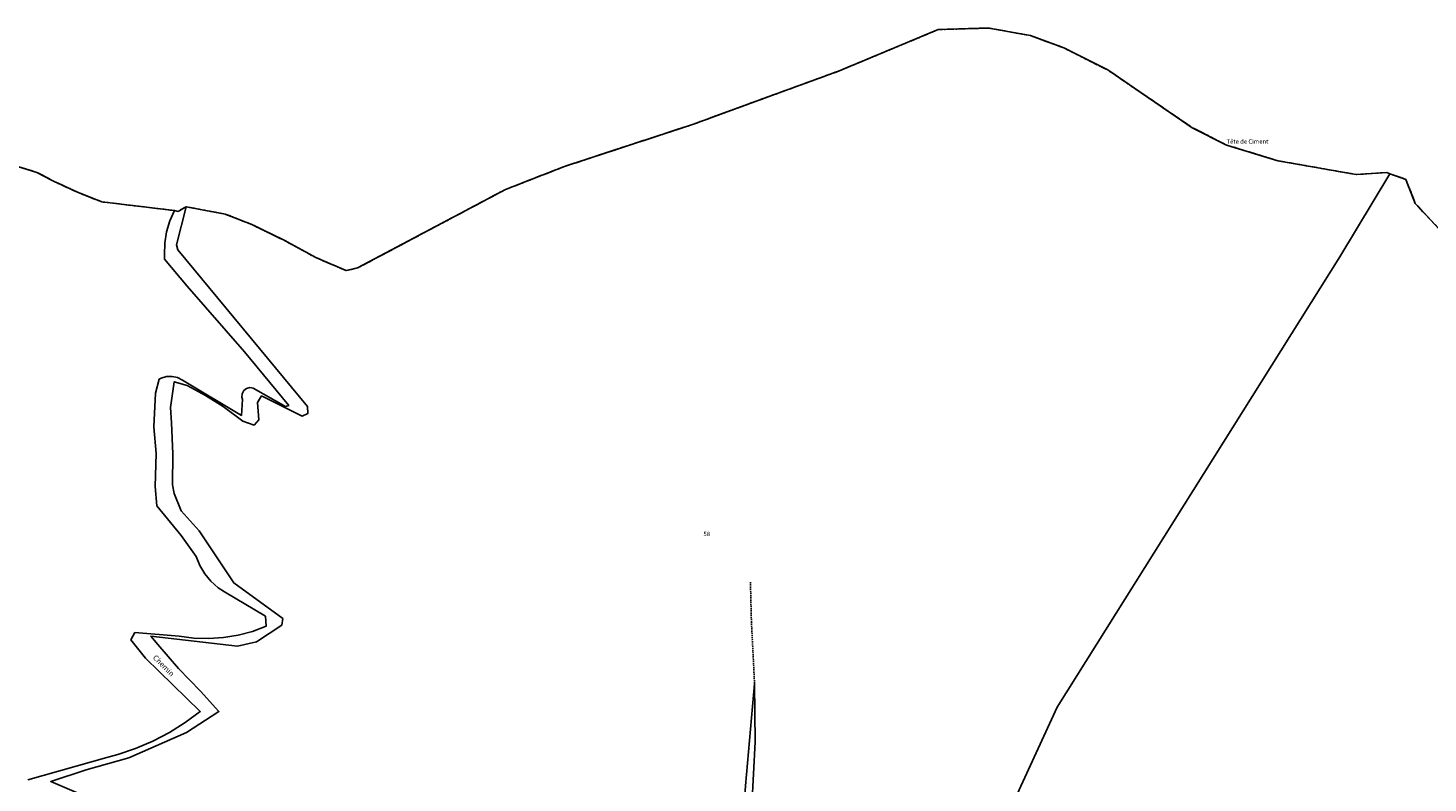
# Model space of a CAD drawing. Units: metres. Extents: x 1043474 to 1054746, y 6331335 to 6346304.
# Drawn here: x 1047081 to 1047728, y 6340097 to 6340446 of the extents above; entities that cross this region are included whole.
import ezdxf
from ezdxf.enums import TextEntityAlignment as Align

# ---------------------------------------------------------------- set-up
doc = ezdxf.new("R2010")
doc.units = ezdxf.units.M
for name, pattern in [('TOPO1', [1, 0.6, -0.4]), ('TOPO2', [2.4, 2, -0.4]), ('TOPO5', [5.4, 3, -1, 0.4, -1])]:
    doc.linetypes.add(name, pattern=pattern)
for name, color, linetype in [('ig_cad_cote_alti', 37, 'CONTINUOUS'), ('ig_cad_detail_lineaire', 252, 'TOPO1'), ('ig_cad_hydro', 140, 'CONTINUOUS'), ('ig_cad_limcom', 1, 'TOPO5'), ('ig_cad_nom_voie', 8, 'CONTINUOUS'), ('ig_cad_parcel', 3, 'CONTINUOUS'), ('ig_cad_parcel_num', 3, 'CONTINUOUS'), ('ig_cad_section', 20, 'TOPO2')]:
    doc.layers.add(name, color=color, linetype=linetype)
doc.styles.add('Times New Roman', font='times.ttf')

msp = doc.modelspace()

# ---------------------------------------------------------------- linework, layer by layer
at = {"layer": 'ig_cad_detail_lineaire'}
msp.add_lwpolyline([(1047415.14, 6340189.82), (1047415.6, 6340171.52), (1047417.05, 6340142.89)], dxfattribs=at)
at = {"layer": 'ig_cad_hydro'}
msp.add_lwpolyline([(1047405.2, 6339988.24), (1047404.62, 6339986.92), (1047408.26, 6339985.11), (1047408.94, 6339987.85), (1047412.73, 6340037.16), (1047415.84, 6340086.51), (1047417.38, 6340115.97), (1047417.05, 6340142.89), (1047412.87, 6340095.66), (1047407.33, 6340010.65)], close=True, dxfattribs=at)
at = {"layer": 'ig_cad_limcom'}
msp.add_lwpolyline([(1047759.18, 6340325.4), (1047722.46, 6340364.72), (1047718.04, 6340375.85), (1047710.74, 6340378.47), (1047709.27, 6340378.99), (1047695.11, 6340378.1), (1047658.85, 6340384.44), (1047635.2, 6340391.7), (1047619.38, 6340399.72), (1047580.3, 6340426.37), (1047560.02, 6340436.57), (1047544.66, 6340442.22), (1047525.31, 6340445.75), (1047501.95, 6340445.03), (1047456.6, 6340426.11), (1047388.89, 6340401.38), (1047328.8, 6340381.65), (1047301.96, 6340371.18), (1047233.54, 6340334.91), (1047228.33, 6340333.72), (1047214.61, 6340339.58), (1047199.35, 6340347.84), (1047184.68, 6340355), (1047172.29, 6340359.83), (1047154.35, 6340363.17), (1047150.62, 6340361.07), (1047148.93, 6340361.45), (1047115.3, 6340365.45), (1047104.14, 6340369.87), (1047093.26, 6340374.91), (1047085.39, 6340379.04), (1047073.51, 6340382.73)], dxfattribs=at)
msp.add_lwpolyline([(1047759.18, 6340325.4), (1047722.46, 6340364.72), (1047718.04, 6340375.85), (1047710.74, 6340378.47), (1047709.27, 6340378.99), (1047695.11, 6340378.1), (1047658.85, 6340384.44), (1047635.2, 6340391.7), (1047619.38, 6340399.72), (1047580.3, 6340426.37), (1047560.02, 6340436.57), (1047544.66, 6340442.22), (1047525.31, 6340445.75), (1047501.95, 6340445.03), (1047456.6, 6340426.11), (1047388.89, 6340401.38), (1047328.8, 6340381.65), (1047301.96, 6340371.18), (1047233.54, 6340334.91), (1047228.33, 6340333.72), (1047214.61, 6340339.58), (1047199.35, 6340347.84), (1047184.68, 6340355), (1047172.29, 6340359.83), (1047154.35, 6340363.17), (1047150.62, 6340361.07), (1047148.93, 6340361.45), (1047115.3, 6340365.45), (1047104.14, 6340369.87), (1047093.26, 6340374.91), (1047085.39, 6340379.04), (1047073.51, 6340382.73)], dxfattribs=at)
msp.add_lwpolyline([(1047759.18, 6340325.4), (1047722.46, 6340364.72), (1047718.04, 6340375.85), (1047710.74, 6340378.47), (1047709.27, 6340378.99), (1047695.11, 6340378.1), (1047658.85, 6340384.44), (1047635.2, 6340391.7), (1047619.38, 6340399.72), (1047580.3, 6340426.37), (1047560.02, 6340436.57), (1047544.66, 6340442.22), (1047525.31, 6340445.75), (1047501.95, 6340445.03), (1047456.6, 6340426.11), (1047388.89, 6340401.38), (1047328.8, 6340381.65), (1047301.96, 6340371.18), (1047233.54, 6340334.91), (1047228.33, 6340333.72), (1047214.61, 6340339.58), (1047199.35, 6340347.84), (1047184.68, 6340355), (1047172.29, 6340359.83), (1047154.35, 6340363.17), (1047150.62, 6340361.07), (1047148.93, 6340361.45), (1047115.3, 6340365.45), (1047104.14, 6340369.87), (1047093.26, 6340374.91), (1047085.39, 6340379.04), (1047073.51, 6340382.73)], dxfattribs=at)
msp.add_lwpolyline([(1047759.18, 6340325.4), (1047722.46, 6340364.72), (1047718.04, 6340375.85), (1047710.74, 6340378.47), (1047709.27, 6340378.99), (1047695.11, 6340378.1), (1047658.85, 6340384.44), (1047635.2, 6340391.7), (1047619.38, 6340399.72), (1047580.3, 6340426.37), (1047560.02, 6340436.57), (1047544.66, 6340442.22), (1047525.31, 6340445.75), (1047501.95, 6340445.03), (1047456.6, 6340426.11), (1047388.89, 6340401.38), (1047328.8, 6340381.65), (1047301.96, 6340371.18), (1047233.54, 6340334.91), (1047228.33, 6340333.72), (1047214.61, 6340339.58), (1047199.35, 6340347.84), (1047184.68, 6340355), (1047172.29, 6340359.83), (1047154.35, 6340363.17), (1047150.62, 6340361.07), (1047148.93, 6340361.45), (1047115.3, 6340365.45), (1047104.14, 6340369.87), (1047093.26, 6340374.91), (1047085.39, 6340379.04), (1047073.51, 6340382.73)], dxfattribs=at)
msp.add_lwpolyline([(1047759.18, 6340325.4), (1047722.46, 6340364.72), (1047718.04, 6340375.85), (1047710.74, 6340378.47), (1047709.27, 6340378.99), (1047695.11, 6340378.1), (1047658.85, 6340384.44), (1047635.2, 6340391.7), (1047619.38, 6340399.72), (1047580.3, 6340426.37), (1047560.02, 6340436.57), (1047544.66, 6340442.22), (1047525.31, 6340445.75), (1047501.95, 6340445.03), (1047456.6, 6340426.11), (1047388.89, 6340401.38), (1047328.8, 6340381.65), (1047301.96, 6340371.18), (1047233.54, 6340334.91), (1047228.33, 6340333.72), (1047214.61, 6340339.58), (1047199.35, 6340347.84), (1047184.68, 6340355), (1047172.29, 6340359.83), (1047154.35, 6340363.17), (1047150.62, 6340361.07), (1047148.93, 6340361.45), (1047115.3, 6340365.45), (1047104.14, 6340369.87), (1047093.26, 6340374.91), (1047085.39, 6340379.04), (1047073.51, 6340382.73)], dxfattribs=at)
msp.add_lwpolyline([(1047759.18, 6340325.4), (1047722.46, 6340364.72), (1047718.04, 6340375.85), (1047710.74, 6340378.47), (1047709.27, 6340378.99), (1047695.11, 6340378.1), (1047658.85, 6340384.44), (1047635.2, 6340391.7), (1047619.38, 6340399.72), (1047580.3, 6340426.37), (1047560.02, 6340436.57), (1047544.66, 6340442.22), (1047525.31, 6340445.75), (1047501.95, 6340445.03), (1047456.6, 6340426.11), (1047388.89, 6340401.38), (1047328.8, 6340381.65), (1047301.96, 6340371.18), (1047233.54, 6340334.91), (1047228.33, 6340333.72), (1047214.61, 6340339.58), (1047199.35, 6340347.84), (1047184.68, 6340355), (1047172.29, 6340359.83), (1047154.35, 6340363.17), (1047150.62, 6340361.07), (1047148.93, 6340361.45), (1047115.3, 6340365.45), (1047104.14, 6340369.87), (1047093.26, 6340374.91), (1047085.39, 6340379.04), (1047073.51, 6340382.73)], dxfattribs=at)
msp.add_lwpolyline([(1047759.18, 6340325.4), (1047722.46, 6340364.72), (1047718.04, 6340375.85), (1047710.74, 6340378.47), (1047709.27, 6340378.99), (1047695.11, 6340378.1), (1047658.85, 6340384.44), (1047635.2, 6340391.7), (1047619.38, 6340399.72), (1047580.3, 6340426.37), (1047560.02, 6340436.57), (1047544.66, 6340442.22), (1047525.31, 6340445.75), (1047501.95, 6340445.03), (1047456.6, 6340426.11), (1047388.89, 6340401.38), (1047328.8, 6340381.65), (1047301.96, 6340371.18), (1047233.54, 6340334.91), (1047228.33, 6340333.72), (1047214.61, 6340339.58), (1047199.35, 6340347.84), (1047184.68, 6340355), (1047172.29, 6340359.83), (1047154.35, 6340363.17), (1047150.62, 6340361.07), (1047148.93, 6340361.45), (1047115.3, 6340365.45), (1047104.14, 6340369.87), (1047093.26, 6340374.91), (1047085.39, 6340379.04), (1047073.51, 6340382.73)], dxfattribs=at)
msp.add_lwpolyline([(1047759.18, 6340325.4), (1047722.46, 6340364.72), (1047718.04, 6340375.85), (1047710.74, 6340378.47), (1047709.27, 6340378.99), (1047695.11, 6340378.1), (1047658.85, 6340384.44), (1047635.2, 6340391.7), (1047619.38, 6340399.72), (1047580.3, 6340426.37), (1047560.02, 6340436.57), (1047544.66, 6340442.22), (1047525.31, 6340445.75), (1047501.95, 6340445.03), (1047456.6, 6340426.11), (1047388.89, 6340401.38), (1047328.8, 6340381.65), (1047301.96, 6340371.18), (1047233.54, 6340334.91), (1047228.33, 6340333.72), (1047214.61, 6340339.58), (1047199.35, 6340347.84), (1047184.68, 6340355), (1047172.29, 6340359.83), (1047154.35, 6340363.17), (1047150.62, 6340361.07), (1047148.93, 6340361.45), (1047115.3, 6340365.45), (1047104.14, 6340369.87), (1047093.26, 6340374.91), (1047085.39, 6340379.04), (1047073.51, 6340382.73)], dxfattribs=at)
msp.add_lwpolyline([(1047759.18, 6340325.4), (1047722.46, 6340364.72), (1047718.04, 6340375.85), (1047710.74, 6340378.47), (1047709.27, 6340378.99), (1047695.11, 6340378.1), (1047658.85, 6340384.44), (1047635.2, 6340391.7), (1047619.38, 6340399.72), (1047580.3, 6340426.37), (1047560.02, 6340436.57), (1047544.66, 6340442.22), (1047525.31, 6340445.75), (1047501.95, 6340445.03), (1047456.6, 6340426.11), (1047388.89, 6340401.38), (1047328.8, 6340381.65), (1047301.96, 6340371.18), (1047233.54, 6340334.91), (1047228.33, 6340333.72), (1047214.61, 6340339.58), (1047199.35, 6340347.84), (1047184.68, 6340355), (1047172.29, 6340359.83), (1047154.35, 6340363.17), (1047150.62, 6340361.07), (1047148.93, 6340361.45), (1047115.3, 6340365.45), (1047104.14, 6340369.87), (1047093.26, 6340374.91), (1047085.39, 6340379.04), (1047073.51, 6340382.73)], dxfattribs=at)
msp.add_lwpolyline([(1047759.18, 6340325.4), (1047722.46, 6340364.72), (1047718.04, 6340375.85), (1047710.74, 6340378.47), (1047709.27, 6340378.99), (1047695.11, 6340378.1), (1047658.85, 6340384.44), (1047635.2, 6340391.7), (1047619.38, 6340399.72), (1047580.3, 6340426.37), (1047560.02, 6340436.57), (1047544.66, 6340442.22), (1047525.31, 6340445.75), (1047501.95, 6340445.03), (1047456.6, 6340426.11), (1047388.89, 6340401.38), (1047328.8, 6340381.65), (1047301.96, 6340371.18), (1047233.54, 6340334.91), (1047228.33, 6340333.72), (1047214.61, 6340339.58), (1047199.35, 6340347.84), (1047184.68, 6340355), (1047172.29, 6340359.83), (1047154.35, 6340363.17), (1047150.62, 6340361.07), (1047148.93, 6340361.45), (1047115.3, 6340365.45), (1047104.14, 6340369.87), (1047093.26, 6340374.91), (1047085.39, 6340379.04), (1047073.51, 6340382.73)], dxfattribs=at)
msp.add_lwpolyline([(1047759.18, 6340325.4), (1047722.46, 6340364.72), (1047718.04, 6340375.85), (1047710.74, 6340378.47), (1047709.27, 6340378.99), (1047695.11, 6340378.1), (1047658.85, 6340384.44), (1047635.2, 6340391.7), (1047619.38, 6340399.72), (1047580.3, 6340426.37), (1047560.02, 6340436.57), (1047544.66, 6340442.22), (1047525.31, 6340445.75), (1047501.95, 6340445.03), (1047456.6, 6340426.11), (1047388.89, 6340401.38), (1047328.8, 6340381.65), (1047301.96, 6340371.18), (1047233.54, 6340334.91), (1047228.33, 6340333.72), (1047214.61, 6340339.58), (1047199.35, 6340347.84), (1047184.68, 6340355), (1047172.29, 6340359.83), (1047154.35, 6340363.17), (1047150.62, 6340361.07), (1047148.93, 6340361.45), (1047115.3, 6340365.45), (1047104.14, 6340369.87), (1047093.26, 6340374.91), (1047085.39, 6340379.04), (1047073.51, 6340382.73)], dxfattribs=at)
msp.add_lwpolyline([(1047759.18, 6340325.4), (1047722.46, 6340364.72), (1047718.04, 6340375.85), (1047710.74, 6340378.47), (1047709.27, 6340378.99), (1047695.11, 6340378.1), (1047658.85, 6340384.44), (1047635.2, 6340391.7), (1047619.38, 6340399.72), (1047580.3, 6340426.37), (1047560.02, 6340436.57), (1047544.66, 6340442.22), (1047525.31, 6340445.75), (1047501.95, 6340445.03), (1047456.6, 6340426.11), (1047388.89, 6340401.38), (1047328.8, 6340381.65), (1047301.96, 6340371.18), (1047233.54, 6340334.91), (1047228.33, 6340333.72), (1047214.61, 6340339.58), (1047199.35, 6340347.84), (1047184.68, 6340355), (1047172.29, 6340359.83), (1047154.35, 6340363.17), (1047150.62, 6340361.07), (1047148.93, 6340361.45), (1047115.3, 6340365.45), (1047104.14, 6340369.87), (1047093.26, 6340374.91), (1047085.39, 6340379.04), (1047073.51, 6340382.73)], dxfattribs=at)
msp.add_lwpolyline([(1047759.18, 6340325.4), (1047722.46, 6340364.72), (1047718.04, 6340375.85), (1047710.74, 6340378.47), (1047709.27, 6340378.99), (1047695.11, 6340378.1), (1047658.85, 6340384.44), (1047635.2, 6340391.7), (1047619.38, 6340399.72), (1047580.3, 6340426.37), (1047560.02, 6340436.57), (1047544.66, 6340442.22), (1047525.31, 6340445.75), (1047501.95, 6340445.03), (1047456.6, 6340426.11), (1047388.89, 6340401.38), (1047328.8, 6340381.65), (1047301.96, 6340371.18), (1047233.54, 6340334.91), (1047228.33, 6340333.72), (1047214.61, 6340339.58), (1047199.35, 6340347.84), (1047184.68, 6340355), (1047172.29, 6340359.83), (1047154.35, 6340363.17), (1047150.62, 6340361.07), (1047148.93, 6340361.45), (1047115.3, 6340365.45), (1047104.14, 6340369.87), (1047093.26, 6340374.91), (1047085.39, 6340379.04), (1047073.51, 6340382.73)], dxfattribs=at)
msp.add_lwpolyline([(1047759.18, 6340325.4), (1047722.46, 6340364.72), (1047718.04, 6340375.85), (1047710.74, 6340378.47), (1047709.27, 6340378.99), (1047695.11, 6340378.1), (1047658.85, 6340384.44), (1047635.2, 6340391.7), (1047619.38, 6340399.72), (1047580.3, 6340426.37), (1047560.02, 6340436.57), (1047544.66, 6340442.22), (1047525.31, 6340445.75), (1047501.95, 6340445.03), (1047456.6, 6340426.11), (1047388.89, 6340401.38), (1047328.8, 6340381.65), (1047301.96, 6340371.18), (1047233.54, 6340334.91), (1047228.33, 6340333.72), (1047214.61, 6340339.58), (1047199.35, 6340347.84), (1047184.68, 6340355), (1047172.29, 6340359.83), (1047154.35, 6340363.17), (1047150.62, 6340361.07), (1047148.93, 6340361.45), (1047115.3, 6340365.45), (1047104.14, 6340369.87), (1047093.26, 6340374.91), (1047085.39, 6340379.04), (1047073.51, 6340382.73)], dxfattribs=at)
msp.add_lwpolyline([(1047759.18, 6340325.4), (1047722.46, 6340364.72), (1047718.04, 6340375.85), (1047710.74, 6340378.47), (1047709.27, 6340378.99), (1047695.11, 6340378.1), (1047658.85, 6340384.44), (1047635.2, 6340391.7), (1047619.38, 6340399.72), (1047580.3, 6340426.37), (1047560.02, 6340436.57), (1047544.66, 6340442.22), (1047525.31, 6340445.75), (1047501.95, 6340445.03), (1047456.6, 6340426.11), (1047388.89, 6340401.38), (1047328.8, 6340381.65), (1047301.96, 6340371.18), (1047233.54, 6340334.91), (1047228.33, 6340333.72), (1047214.61, 6340339.58), (1047199.35, 6340347.84), (1047184.68, 6340355), (1047172.29, 6340359.83), (1047154.35, 6340363.17), (1047150.62, 6340361.07), (1047148.93, 6340361.45), (1047115.3, 6340365.45), (1047104.14, 6340369.87), (1047093.26, 6340374.91), (1047085.39, 6340379.04), (1047073.51, 6340382.73)], dxfattribs=at)
msp.add_lwpolyline([(1047759.18, 6340325.4), (1047722.46, 6340364.72), (1047718.04, 6340375.85), (1047710.74, 6340378.47), (1047709.27, 6340378.99), (1047695.11, 6340378.1), (1047658.85, 6340384.44), (1047635.2, 6340391.7), (1047619.38, 6340399.72), (1047580.3, 6340426.37), (1047560.02, 6340436.57), (1047544.66, 6340442.22), (1047525.31, 6340445.75), (1047501.95, 6340445.03), (1047456.6, 6340426.11), (1047388.89, 6340401.38), (1047328.8, 6340381.65), (1047301.96, 6340371.18), (1047233.54, 6340334.91), (1047228.33, 6340333.72), (1047214.61, 6340339.58), (1047199.35, 6340347.84), (1047184.68, 6340355), (1047172.29, 6340359.83), (1047154.35, 6340363.17), (1047150.62, 6340361.07), (1047148.93, 6340361.45), (1047115.3, 6340365.45), (1047104.14, 6340369.87), (1047093.26, 6340374.91), (1047085.39, 6340379.04), (1047073.51, 6340382.73)], dxfattribs=at)
msp.add_lwpolyline([(1047759.18, 6340325.4), (1047722.46, 6340364.72), (1047718.04, 6340375.85), (1047710.74, 6340378.47), (1047709.27, 6340378.99), (1047695.11, 6340378.1), (1047658.85, 6340384.44), (1047635.2, 6340391.7), (1047619.38, 6340399.72), (1047580.3, 6340426.37), (1047560.02, 6340436.57), (1047544.66, 6340442.22), (1047525.31, 6340445.75), (1047501.95, 6340445.03), (1047456.6, 6340426.11), (1047388.89, 6340401.38), (1047328.8, 6340381.65), (1047301.96, 6340371.18), (1047233.54, 6340334.91), (1047228.33, 6340333.72), (1047214.61, 6340339.58), (1047199.35, 6340347.84), (1047184.68, 6340355), (1047172.29, 6340359.83), (1047154.35, 6340363.17), (1047150.62, 6340361.07), (1047148.93, 6340361.45), (1047115.3, 6340365.45), (1047104.14, 6340369.87), (1047093.26, 6340374.91), (1047085.39, 6340379.04), (1047073.51, 6340382.73)], dxfattribs=at)
msp.add_lwpolyline([(1047759.18, 6340325.4), (1047722.46, 6340364.72), (1047718.04, 6340375.85), (1047710.74, 6340378.47), (1047709.27, 6340378.99), (1047695.11, 6340378.1), (1047658.85, 6340384.44), (1047635.2, 6340391.7), (1047619.38, 6340399.72), (1047580.3, 6340426.37), (1047560.02, 6340436.57), (1047544.66, 6340442.22), (1047525.31, 6340445.75), (1047501.95, 6340445.03), (1047456.6, 6340426.11), (1047388.89, 6340401.38), (1047328.8, 6340381.65), (1047301.96, 6340371.18), (1047233.54, 6340334.91), (1047228.33, 6340333.72), (1047214.61, 6340339.58), (1047199.35, 6340347.84), (1047184.68, 6340355), (1047172.29, 6340359.83), (1047154.35, 6340363.17), (1047150.62, 6340361.07), (1047148.93, 6340361.45), (1047115.3, 6340365.45), (1047104.14, 6340369.87), (1047093.26, 6340374.91), (1047085.39, 6340379.04), (1047073.51, 6340382.73)], dxfattribs=at)
msp.add_lwpolyline([(1047759.18, 6340325.4), (1047722.46, 6340364.72), (1047718.04, 6340375.85), (1047710.74, 6340378.47), (1047709.27, 6340378.99), (1047695.11, 6340378.1), (1047658.85, 6340384.44), (1047635.2, 6340391.7), (1047619.38, 6340399.72), (1047580.3, 6340426.37), (1047560.02, 6340436.57), (1047544.66, 6340442.22), (1047525.31, 6340445.75), (1047501.95, 6340445.03), (1047456.6, 6340426.11), (1047388.89, 6340401.38), (1047328.8, 6340381.65), (1047301.96, 6340371.18), (1047233.54, 6340334.91), (1047228.33, 6340333.72), (1047214.61, 6340339.58), (1047199.35, 6340347.84), (1047184.68, 6340355), (1047172.29, 6340359.83), (1047154.35, 6340363.17), (1047150.62, 6340361.07), (1047148.93, 6340361.45), (1047115.3, 6340365.45), (1047104.14, 6340369.87), (1047093.26, 6340374.91), (1047085.39, 6340379.04), (1047073.51, 6340382.73)], dxfattribs=at)
msp.add_lwpolyline([(1047759.18, 6340325.4), (1047722.46, 6340364.72), (1047718.04, 6340375.85), (1047710.74, 6340378.47), (1047709.27, 6340378.99), (1047695.11, 6340378.1), (1047658.85, 6340384.44), (1047635.2, 6340391.7), (1047619.38, 6340399.72), (1047580.3, 6340426.37), (1047560.02, 6340436.57), (1047544.66, 6340442.22), (1047525.31, 6340445.75), (1047501.95, 6340445.03), (1047456.6, 6340426.11), (1047388.89, 6340401.38), (1047328.8, 6340381.65), (1047301.96, 6340371.18), (1047233.54, 6340334.91), (1047228.33, 6340333.72), (1047214.61, 6340339.58), (1047199.35, 6340347.84), (1047184.68, 6340355), (1047172.29, 6340359.83), (1047154.35, 6340363.17), (1047150.62, 6340361.07), (1047148.93, 6340361.45), (1047115.3, 6340365.45), (1047104.14, 6340369.87), (1047093.26, 6340374.91), (1047085.39, 6340379.04), (1047073.51, 6340382.73)], dxfattribs=at)
msp.add_lwpolyline([(1047759.18, 6340325.4), (1047722.46, 6340364.72), (1047718.04, 6340375.85), (1047710.74, 6340378.47), (1047709.27, 6340378.99), (1047695.11, 6340378.1), (1047658.85, 6340384.44), (1047635.2, 6340391.7), (1047619.38, 6340399.72), (1047580.3, 6340426.37), (1047560.02, 6340436.57), (1047544.66, 6340442.22), (1047525.31, 6340445.75), (1047501.95, 6340445.03), (1047456.6, 6340426.11), (1047388.89, 6340401.38), (1047328.8, 6340381.65), (1047301.96, 6340371.18), (1047233.54, 6340334.91), (1047228.33, 6340333.72), (1047214.61, 6340339.58), (1047199.35, 6340347.84), (1047184.68, 6340355), (1047172.29, 6340359.83), (1047154.35, 6340363.17), (1047150.62, 6340361.07), (1047148.93, 6340361.45), (1047115.3, 6340365.45), (1047104.14, 6340369.87), (1047093.26, 6340374.91), (1047085.39, 6340379.04), (1047073.51, 6340382.73)], dxfattribs=at)
msp.add_lwpolyline([(1047759.18, 6340325.4), (1047722.46, 6340364.72), (1047718.04, 6340375.85), (1047710.74, 6340378.47), (1047709.27, 6340378.99), (1047695.11, 6340378.1), (1047658.85, 6340384.44), (1047635.2, 6340391.7), (1047619.38, 6340399.72), (1047580.3, 6340426.37), (1047560.02, 6340436.57), (1047544.66, 6340442.22), (1047525.31, 6340445.75), (1047501.95, 6340445.03), (1047456.6, 6340426.11), (1047388.89, 6340401.38), (1047328.8, 6340381.65), (1047301.96, 6340371.18), (1047233.54, 6340334.91), (1047228.33, 6340333.72), (1047214.61, 6340339.58), (1047199.35, 6340347.84), (1047184.68, 6340355), (1047172.29, 6340359.83), (1047154.35, 6340363.17), (1047150.62, 6340361.07), (1047148.93, 6340361.45), (1047115.3, 6340365.45), (1047104.14, 6340369.87), (1047093.26, 6340374.91), (1047085.39, 6340379.04), (1047073.51, 6340382.73)], dxfattribs=at)
msp.add_lwpolyline([(1047759.18, 6340325.4), (1047722.46, 6340364.72), (1047718.04, 6340375.85), (1047710.74, 6340378.47), (1047709.27, 6340378.99), (1047695.11, 6340378.1), (1047658.85, 6340384.44), (1047635.2, 6340391.7), (1047619.38, 6340399.72), (1047580.3, 6340426.37), (1047560.02, 6340436.57), (1047544.66, 6340442.22), (1047525.31, 6340445.75), (1047501.95, 6340445.03), (1047456.6, 6340426.11), (1047388.89, 6340401.38), (1047328.8, 6340381.65), (1047301.96, 6340371.18), (1047233.54, 6340334.91), (1047228.33, 6340333.72), (1047214.61, 6340339.58), (1047199.35, 6340347.84), (1047184.68, 6340355), (1047172.29, 6340359.83), (1047154.35, 6340363.17), (1047150.62, 6340361.07), (1047148.93, 6340361.45), (1047115.3, 6340365.45), (1047104.14, 6340369.87), (1047093.26, 6340374.91), (1047085.39, 6340379.04), (1047073.51, 6340382.73)], dxfattribs=at)
msp.add_lwpolyline([(1047759.18, 6340325.4), (1047722.46, 6340364.72), (1047718.04, 6340375.85), (1047710.74, 6340378.47), (1047709.27, 6340378.99), (1047695.11, 6340378.1), (1047658.85, 6340384.44), (1047635.2, 6340391.7), (1047619.38, 6340399.72), (1047580.3, 6340426.37), (1047560.02, 6340436.57), (1047544.66, 6340442.22), (1047525.31, 6340445.75), (1047501.95, 6340445.03), (1047456.6, 6340426.11), (1047388.89, 6340401.38), (1047328.8, 6340381.65), (1047301.96, 6340371.18), (1047233.54, 6340334.91), (1047228.33, 6340333.72), (1047214.61, 6340339.58), (1047199.35, 6340347.84), (1047184.68, 6340355), (1047172.29, 6340359.83), (1047154.35, 6340363.17), (1047150.62, 6340361.07), (1047148.93, 6340361.45), (1047115.3, 6340365.45), (1047104.14, 6340369.87), (1047093.26, 6340374.91), (1047085.39, 6340379.04), (1047073.51, 6340382.73)], dxfattribs=at)
msp.add_lwpolyline([(1047759.18, 6340325.4), (1047722.46, 6340364.72), (1047718.04, 6340375.85), (1047710.74, 6340378.47), (1047709.27, 6340378.99), (1047695.11, 6340378.1), (1047658.85, 6340384.44), (1047635.2, 6340391.7), (1047619.38, 6340399.72), (1047580.3, 6340426.37), (1047560.02, 6340436.57), (1047544.66, 6340442.22), (1047525.31, 6340445.75), (1047501.95, 6340445.03), (1047456.6, 6340426.11), (1047388.89, 6340401.38), (1047328.8, 6340381.65), (1047301.96, 6340371.18), (1047233.54, 6340334.91), (1047228.33, 6340333.72), (1047214.61, 6340339.58), (1047199.35, 6340347.84), (1047184.68, 6340355), (1047172.29, 6340359.83), (1047154.35, 6340363.17), (1047150.62, 6340361.07), (1047148.93, 6340361.45), (1047115.3, 6340365.45), (1047104.14, 6340369.87), (1047093.26, 6340374.91), (1047085.39, 6340379.04), (1047073.51, 6340382.73)], dxfattribs=at)
msp.add_lwpolyline([(1047759.18, 6340325.4), (1047722.46, 6340364.72), (1047718.04, 6340375.85), (1047710.74, 6340378.47), (1047709.27, 6340378.99), (1047695.11, 6340378.1), (1047658.85, 6340384.44), (1047635.2, 6340391.7), (1047619.38, 6340399.72), (1047580.3, 6340426.37), (1047560.02, 6340436.57), (1047544.66, 6340442.22), (1047525.31, 6340445.75), (1047501.95, 6340445.03), (1047456.6, 6340426.11), (1047388.89, 6340401.38), (1047328.8, 6340381.65), (1047301.96, 6340371.18), (1047233.54, 6340334.91), (1047228.33, 6340333.72), (1047214.61, 6340339.58), (1047199.35, 6340347.84), (1047184.68, 6340355), (1047172.29, 6340359.83), (1047154.35, 6340363.17), (1047150.62, 6340361.07), (1047148.93, 6340361.45), (1047115.3, 6340365.45), (1047104.14, 6340369.87), (1047093.26, 6340374.91), (1047085.39, 6340379.04), (1047073.51, 6340382.73)], dxfattribs=at)
msp.add_lwpolyline([(1047759.18, 6340325.4), (1047722.46, 6340364.72), (1047718.04, 6340375.85), (1047710.74, 6340378.47), (1047709.27, 6340378.99), (1047695.11, 6340378.1), (1047658.85, 6340384.44), (1047635.2, 6340391.7), (1047619.38, 6340399.72), (1047580.3, 6340426.37), (1047560.02, 6340436.57), (1047544.66, 6340442.22), (1047525.31, 6340445.75), (1047501.95, 6340445.03), (1047456.6, 6340426.11), (1047388.89, 6340401.38), (1047328.8, 6340381.65), (1047301.96, 6340371.18), (1047233.54, 6340334.91), (1047228.33, 6340333.72), (1047214.61, 6340339.58), (1047199.35, 6340347.84), (1047184.68, 6340355), (1047172.29, 6340359.83), (1047154.35, 6340363.17), (1047150.62, 6340361.07), (1047148.93, 6340361.45), (1047115.3, 6340365.45), (1047104.14, 6340369.87), (1047093.26, 6340374.91), (1047085.39, 6340379.04), (1047073.51, 6340382.73)], dxfattribs=at)
msp.add_lwpolyline([(1047759.18, 6340325.4), (1047722.46, 6340364.72), (1047718.04, 6340375.85), (1047710.74, 6340378.47), (1047709.27, 6340378.99), (1047695.11, 6340378.1), (1047658.85, 6340384.44), (1047635.2, 6340391.7), (1047619.38, 6340399.72), (1047580.3, 6340426.37), (1047560.02, 6340436.57), (1047544.66, 6340442.22), (1047525.31, 6340445.75), (1047501.95, 6340445.03), (1047456.6, 6340426.11), (1047388.89, 6340401.38), (1047328.8, 6340381.65), (1047301.96, 6340371.18), (1047233.54, 6340334.91), (1047228.33, 6340333.72), (1047214.61, 6340339.58), (1047199.35, 6340347.84), (1047184.68, 6340355), (1047172.29, 6340359.83), (1047154.35, 6340363.17), (1047150.62, 6340361.07), (1047148.93, 6340361.45), (1047115.3, 6340365.45), (1047104.14, 6340369.87), (1047093.26, 6340374.91), (1047085.39, 6340379.04), (1047073.51, 6340382.73)], dxfattribs=at)
msp.add_lwpolyline([(1047759.18, 6340325.4), (1047722.46, 6340364.72), (1047718.04, 6340375.85), (1047710.74, 6340378.47), (1047709.27, 6340378.99), (1047695.11, 6340378.1), (1047658.85, 6340384.44), (1047635.2, 6340391.7), (1047619.38, 6340399.72), (1047580.3, 6340426.37), (1047560.02, 6340436.57), (1047544.66, 6340442.22), (1047525.31, 6340445.75), (1047501.95, 6340445.03), (1047456.6, 6340426.11), (1047388.89, 6340401.38), (1047328.8, 6340381.65), (1047301.96, 6340371.18), (1047233.54, 6340334.91), (1047228.33, 6340333.72), (1047214.61, 6340339.58), (1047199.35, 6340347.84), (1047184.68, 6340355), (1047172.29, 6340359.83), (1047154.35, 6340363.17), (1047150.62, 6340361.07), (1047148.93, 6340361.45), (1047115.3, 6340365.45), (1047104.14, 6340369.87), (1047093.26, 6340374.91), (1047085.39, 6340379.04), (1047073.51, 6340382.73)], dxfattribs=at)
msp.add_lwpolyline([(1047759.18, 6340325.4), (1047722.46, 6340364.72), (1047718.04, 6340375.85), (1047710.74, 6340378.47), (1047709.27, 6340378.99), (1047695.11, 6340378.1), (1047658.85, 6340384.44), (1047635.2, 6340391.7), (1047619.38, 6340399.72), (1047580.3, 6340426.37), (1047560.02, 6340436.57), (1047544.66, 6340442.22), (1047525.31, 6340445.75), (1047501.95, 6340445.03), (1047456.6, 6340426.11), (1047388.89, 6340401.38), (1047328.8, 6340381.65), (1047301.96, 6340371.18), (1047233.54, 6340334.91), (1047228.33, 6340333.72), (1047214.61, 6340339.58), (1047199.35, 6340347.84), (1047184.68, 6340355), (1047172.29, 6340359.83), (1047154.35, 6340363.17), (1047150.62, 6340361.07), (1047148.93, 6340361.45), (1047115.3, 6340365.45), (1047104.14, 6340369.87), (1047093.26, 6340374.91), (1047085.39, 6340379.04), (1047073.51, 6340382.73)], dxfattribs=at)
msp.add_lwpolyline([(1047759.18, 6340325.4), (1047722.46, 6340364.72), (1047718.04, 6340375.85), (1047710.74, 6340378.47), (1047709.27, 6340378.99), (1047695.11, 6340378.1), (1047658.85, 6340384.44), (1047635.2, 6340391.7), (1047619.38, 6340399.72), (1047580.3, 6340426.37), (1047560.02, 6340436.57), (1047544.66, 6340442.22), (1047525.31, 6340445.75), (1047501.95, 6340445.03), (1047456.6, 6340426.11), (1047388.89, 6340401.38), (1047328.8, 6340381.65), (1047301.96, 6340371.18), (1047233.54, 6340334.91), (1047228.33, 6340333.72), (1047214.61, 6340339.58), (1047199.35, 6340347.84), (1047184.68, 6340355), (1047172.29, 6340359.83), (1047154.35, 6340363.17), (1047150.62, 6340361.07), (1047148.93, 6340361.45), (1047115.3, 6340365.45), (1047104.14, 6340369.87), (1047093.26, 6340374.91), (1047085.39, 6340379.04), (1047073.51, 6340382.73)], dxfattribs=at)
msp.add_lwpolyline([(1047759.18, 6340325.4), (1047722.46, 6340364.72), (1047718.04, 6340375.85), (1047710.74, 6340378.47), (1047709.27, 6340378.99), (1047695.11, 6340378.1), (1047658.85, 6340384.44), (1047635.2, 6340391.7), (1047619.38, 6340399.72), (1047580.3, 6340426.37), (1047560.02, 6340436.57), (1047544.66, 6340442.22), (1047525.31, 6340445.75), (1047501.95, 6340445.03), (1047456.6, 6340426.11), (1047388.89, 6340401.38), (1047328.8, 6340381.65), (1047301.96, 6340371.18), (1047233.54, 6340334.91), (1047228.33, 6340333.72), (1047214.61, 6340339.58), (1047199.35, 6340347.84), (1047184.68, 6340355), (1047172.29, 6340359.83), (1047154.35, 6340363.17), (1047150.62, 6340361.07), (1047148.93, 6340361.45), (1047115.3, 6340365.45), (1047104.14, 6340369.87), (1047093.26, 6340374.91), (1047085.39, 6340379.04), (1047073.51, 6340382.73)], dxfattribs=at)
msp.add_lwpolyline([(1047759.18, 6340325.4), (1047722.46, 6340364.72), (1047718.04, 6340375.85), (1047710.74, 6340378.47), (1047709.27, 6340378.99), (1047695.11, 6340378.1), (1047658.85, 6340384.44), (1047635.2, 6340391.7), (1047619.38, 6340399.72), (1047580.3, 6340426.37), (1047560.02, 6340436.57), (1047544.66, 6340442.22), (1047525.31, 6340445.75), (1047501.95, 6340445.03), (1047456.6, 6340426.11), (1047388.89, 6340401.38), (1047328.8, 6340381.65), (1047301.96, 6340371.18), (1047233.54, 6340334.91), (1047228.33, 6340333.72), (1047214.61, 6340339.58), (1047199.35, 6340347.84), (1047184.68, 6340355), (1047172.29, 6340359.83), (1047154.35, 6340363.17), (1047150.62, 6340361.07), (1047148.93, 6340361.45), (1047115.3, 6340365.45), (1047104.14, 6340369.87), (1047093.26, 6340374.91), (1047085.39, 6340379.04), (1047073.51, 6340382.73)], dxfattribs=at)
msp.add_lwpolyline([(1047759.18, 6340325.4), (1047722.46, 6340364.72), (1047718.04, 6340375.85), (1047710.74, 6340378.47), (1047709.27, 6340378.99), (1047695.11, 6340378.1), (1047658.85, 6340384.44), (1047635.2, 6340391.7), (1047619.38, 6340399.72), (1047580.3, 6340426.37), (1047560.02, 6340436.57), (1047544.66, 6340442.22), (1047525.31, 6340445.75), (1047501.95, 6340445.03), (1047456.6, 6340426.11), (1047388.89, 6340401.38), (1047328.8, 6340381.65), (1047301.96, 6340371.18), (1047233.54, 6340334.91), (1047228.33, 6340333.72), (1047214.61, 6340339.58), (1047199.35, 6340347.84), (1047184.68, 6340355), (1047172.29, 6340359.83), (1047154.35, 6340363.17), (1047150.62, 6340361.07), (1047148.93, 6340361.45), (1047115.3, 6340365.45), (1047104.14, 6340369.87), (1047093.26, 6340374.91), (1047085.39, 6340379.04), (1047073.51, 6340382.73)], dxfattribs=at)
msp.add_lwpolyline([(1047759.18, 6340325.4), (1047722.46, 6340364.72), (1047718.04, 6340375.85), (1047710.74, 6340378.47), (1047709.27, 6340378.99), (1047695.11, 6340378.1), (1047658.85, 6340384.44), (1047635.2, 6340391.7), (1047619.38, 6340399.72), (1047580.3, 6340426.37), (1047560.02, 6340436.57), (1047544.66, 6340442.22), (1047525.31, 6340445.75), (1047501.95, 6340445.03), (1047456.6, 6340426.11), (1047388.89, 6340401.38), (1047328.8, 6340381.65), (1047301.96, 6340371.18), (1047233.54, 6340334.91), (1047228.33, 6340333.72), (1047214.61, 6340339.58), (1047199.35, 6340347.84), (1047184.68, 6340355), (1047172.29, 6340359.83), (1047154.35, 6340363.17), (1047150.62, 6340361.07), (1047148.93, 6340361.45), (1047115.3, 6340365.45), (1047104.14, 6340369.87), (1047093.26, 6340374.91), (1047085.39, 6340379.04), (1047073.51, 6340382.73)], dxfattribs=at)
msp.add_lwpolyline([(1047759.18, 6340325.4), (1047722.46, 6340364.72), (1047718.04, 6340375.85), (1047710.74, 6340378.47), (1047709.27, 6340378.99), (1047695.11, 6340378.1), (1047658.85, 6340384.44), (1047635.2, 6340391.7), (1047619.38, 6340399.72), (1047580.3, 6340426.37), (1047560.02, 6340436.57), (1047544.66, 6340442.22), (1047525.31, 6340445.75), (1047501.95, 6340445.03), (1047456.6, 6340426.11), (1047388.89, 6340401.38), (1047328.8, 6340381.65), (1047301.96, 6340371.18), (1047233.54, 6340334.91), (1047228.33, 6340333.72), (1047214.61, 6340339.58), (1047199.35, 6340347.84), (1047184.68, 6340355), (1047172.29, 6340359.83), (1047154.35, 6340363.17), (1047150.62, 6340361.07), (1047148.93, 6340361.45), (1047115.3, 6340365.45), (1047104.14, 6340369.87), (1047093.26, 6340374.91), (1047085.39, 6340379.04), (1047073.51, 6340382.73)], dxfattribs=at)
msp.add_lwpolyline([(1047759.18, 6340325.4), (1047722.46, 6340364.72), (1047718.04, 6340375.85), (1047710.74, 6340378.47), (1047709.27, 6340378.99), (1047695.11, 6340378.1), (1047658.85, 6340384.44), (1047635.2, 6340391.7), (1047619.38, 6340399.72), (1047580.3, 6340426.37), (1047560.02, 6340436.57), (1047544.66, 6340442.22), (1047525.31, 6340445.75), (1047501.95, 6340445.03), (1047456.6, 6340426.11), (1047388.89, 6340401.38), (1047328.8, 6340381.65), (1047301.96, 6340371.18), (1047233.54, 6340334.91), (1047228.33, 6340333.72), (1047214.61, 6340339.58), (1047199.35, 6340347.84), (1047184.68, 6340355), (1047172.29, 6340359.83), (1047154.35, 6340363.17), (1047150.62, 6340361.07), (1047148.93, 6340361.45), (1047115.3, 6340365.45), (1047104.14, 6340369.87), (1047093.26, 6340374.91), (1047085.39, 6340379.04), (1047073.51, 6340382.73)], dxfattribs=at)
msp.add_lwpolyline([(1047759.18, 6340325.4), (1047722.46, 6340364.72), (1047718.04, 6340375.85), (1047710.74, 6340378.47), (1047709.27, 6340378.99), (1047695.11, 6340378.1), (1047658.85, 6340384.44), (1047635.2, 6340391.7), (1047619.38, 6340399.72), (1047580.3, 6340426.37), (1047560.02, 6340436.57), (1047544.66, 6340442.22), (1047525.31, 6340445.75), (1047501.95, 6340445.03), (1047456.6, 6340426.11), (1047388.89, 6340401.38), (1047328.8, 6340381.65), (1047301.96, 6340371.18), (1047233.54, 6340334.91), (1047228.33, 6340333.72), (1047214.61, 6340339.58), (1047199.35, 6340347.84), (1047184.68, 6340355), (1047172.29, 6340359.83), (1047154.35, 6340363.17), (1047150.62, 6340361.07), (1047148.93, 6340361.45), (1047115.3, 6340365.45), (1047104.14, 6340369.87), (1047093.26, 6340374.91), (1047085.39, 6340379.04), (1047073.51, 6340382.73)], dxfattribs=at)
msp.add_lwpolyline([(1047759.18, 6340325.4), (1047722.46, 6340364.72), (1047718.04, 6340375.85), (1047710.74, 6340378.47), (1047709.27, 6340378.99), (1047695.11, 6340378.1), (1047658.85, 6340384.44), (1047635.2, 6340391.7), (1047619.38, 6340399.72), (1047580.3, 6340426.37), (1047560.02, 6340436.57), (1047544.66, 6340442.22), (1047525.31, 6340445.75), (1047501.95, 6340445.03), (1047456.6, 6340426.11), (1047388.89, 6340401.38), (1047328.8, 6340381.65), (1047301.96, 6340371.18), (1047233.54, 6340334.91), (1047228.33, 6340333.72), (1047214.61, 6340339.58), (1047199.35, 6340347.84), (1047184.68, 6340355), (1047172.29, 6340359.83), (1047154.35, 6340363.17), (1047150.62, 6340361.07), (1047148.93, 6340361.45), (1047115.3, 6340365.45), (1047104.14, 6340369.87), (1047093.26, 6340374.91), (1047085.39, 6340379.04), (1047073.51, 6340382.73)], dxfattribs=at)
msp.add_lwpolyline([(1047759.18, 6340325.4), (1047722.46, 6340364.72), (1047718.04, 6340375.85), (1047710.74, 6340378.47), (1047709.27, 6340378.99), (1047695.11, 6340378.1), (1047658.85, 6340384.44), (1047635.2, 6340391.7), (1047619.38, 6340399.72), (1047580.3, 6340426.37), (1047560.02, 6340436.57), (1047544.66, 6340442.22), (1047525.31, 6340445.75), (1047501.95, 6340445.03), (1047456.6, 6340426.11), (1047388.89, 6340401.38), (1047328.8, 6340381.65), (1047301.96, 6340371.18), (1047233.54, 6340334.91), (1047228.33, 6340333.72), (1047214.61, 6340339.58), (1047199.35, 6340347.84), (1047184.68, 6340355), (1047172.29, 6340359.83), (1047154.35, 6340363.17), (1047150.62, 6340361.07), (1047148.93, 6340361.45), (1047115.3, 6340365.45), (1047104.14, 6340369.87), (1047093.26, 6340374.91), (1047085.39, 6340379.04), (1047073.51, 6340382.73)], dxfattribs=at)
at = {"layer": 'ig_cad_parcel'}
for points in [[(1047113.43, 6340088.47), (1047091.76, 6340097.66), (1047108.12, 6340103.09), (1047127.87, 6340108.72), (1047154.48, 6340120.39), (1047169.5, 6340130.02), (1047160.93, 6340139.38), (1047150.84, 6340149.94), (1047141.26, 6340160.96), (1047138.08, 6340164.85), (1047178, 6340160.19), (1047186.81, 6340162.26), (1047198.6, 6340169.95), (1047199.02, 6340172.94), (1047176.33, 6340189.42), (1047160.31, 6340213.44), (1047152.06, 6340222.8), (1047148.77, 6340230.67), (1047148.07, 6340234.81), (1047148.16, 6340249.07), (1047147.6, 6340263.32), (1047147.05, 6340270.52), (1047148.82, 6340282.38), (1047154.84, 6340280.56), (1047163.29, 6340276.03), (1047171.41, 6340270.93), (1047180.55, 6340264.15), (1047185.74, 6340262.33), (1047187.88, 6340264.83), (1047187.27, 6340272.75), (1047189.16, 6340275.84), (1047207.91, 6340266.47), (1047210.52, 6340267.67), (1047210.45, 6340270.93), (1047150.48, 6340343.27), (1047149.85, 6340345.67), (1047154.35, 6340363.17), (1047172.29, 6340359.83), (1047184.68, 6340355), (1047199.35, 6340347.84), (1047214.61, 6340339.58), (1047228.33, 6340333.72), (1047233.54, 6340334.91), (1047301.96, 6340371.18), (1047328.8, 6340381.65), (1047388.89, 6340401.38), (1047456.6, 6340426.11), (1047501.95, 6340445.03), (1047525.31, 6340445.75), (1047544.66, 6340442.22), (1047560.02, 6340436.57), (1047580.3, 6340426.37), (1047619.38, 6340399.72), (1047635.2, 6340391.7), (1047658.85, 6340384.44), (1047695.11, 6340378.1), (1047709.27, 6340378.99), (1047710.74, 6340378.47), (1047687.61, 6340340.04), (1047556.91, 6340132.08), (1047538.44, 6340091.83)], [(1047081.13, 6340098.44), (1047117.62, 6340108.83), (1047122.82, 6340110.22), (1047130.99, 6340112.97), (1047138.93, 6340116.33), (1047146.58, 6340120.32), (1047153.9, 6340124.9), (1047160.84, 6340130.03), (1047135.53, 6340154.64), (1047128.83, 6340163.19), (1047130.62, 6340166.48), (1047151.16, 6340164.86), (1047157.92, 6340163.97), (1047164.76, 6340163.73), (1047171.58, 6340164.18), (1047178.34, 6340165.29), (1047184.95, 6340167.07), (1047191.35, 6340169.5), (1047191.04, 6340174.08), (1047172.05, 6340185.26), (1047169.15, 6340187.22), (1047165.81, 6340190.19), (1047162.96, 6340193.62), (1047160.65, 6340197.45), (1047158.96, 6340201.57), (1047151.99, 6340211.38), (1047140.85, 6340225.05), (1047140.06, 6340234.02), (1047140.54, 6340249.27), (1047139.37, 6340261.53), (1047140.11, 6340277.03), (1047141.79, 6340283.49), (1047142.75, 6340283.99), (1047145.23, 6340284.74), (1047147.83, 6340284.85), (1047150.38, 6340284.27), (1047152.68, 6340283.06), (1047179.85, 6340266.83), (1047180.45, 6340274.23), (1047180.14, 6340275.25), (1047180.22, 6340276.85), (1047180.96, 6340278.29), (1047182.2, 6340279.3), (1047183.75, 6340279.71), (1047185.34, 6340279.46), (1047200.25, 6340270.86), (1047201.78, 6340271.42), (1047181.26, 6340296.19), (1047154.82, 6340326.55), (1047144.4, 6340339.02), (1047144.28, 6340341.1), (1047144.44, 6340346.37), (1047145.29, 6340351.57), (1047146.79, 6340356.62), (1047148.93, 6340361.45), (1047115.3, 6340365.45), (1047104.14, 6340369.87), (1047093.26, 6340374.91), (1047085.39, 6340379.04), (1047073.51, 6340382.73)], [(1047538.44, 6340091.83), (1047556.91, 6340132.08), (1047687.61, 6340340.04), (1047710.74, 6340378.47), (1047718.04, 6340375.85), (1047722.46, 6340364.72), (1047759.18, 6340325.4)], [(1047415.84, 6340086.51), (1047417.38, 6340115.97), (1047417.05, 6340142.89), (1047412.87, 6340095.66)]]:
    msp.add_lwpolyline(points, dxfattribs=at)
at = {"layer": 'ig_cad_section'}
msp.add_lwpolyline([(1047759.18, 6340325.4), (1047722.46, 6340364.72), (1047718.04, 6340375.85), (1047710.74, 6340378.47), (1047709.27, 6340378.99), (1047695.11, 6340378.1), (1047658.85, 6340384.44), (1047635.2, 6340391.7), (1047619.38, 6340399.72), (1047580.3, 6340426.37), (1047560.02, 6340436.57), (1047544.66, 6340442.22), (1047525.31, 6340445.75), (1047501.95, 6340445.03), (1047456.6, 6340426.11), (1047388.89, 6340401.38), (1047328.8, 6340381.65), (1047301.96, 6340371.18), (1047233.54, 6340334.91), (1047228.33, 6340333.72), (1047214.61, 6340339.58), (1047199.35, 6340347.84), (1047184.68, 6340355), (1047172.29, 6340359.83), (1047154.35, 6340363.17), (1047150.62, 6340361.07), (1047148.93, 6340361.45), (1047115.3, 6340365.45), (1047104.14, 6340369.87), (1047093.26, 6340374.91), (1047085.39, 6340379.04), (1047073.51, 6340382.73)], dxfattribs=at)
msp.add_lwpolyline([(1047759.18, 6340325.4), (1047722.46, 6340364.72), (1047718.04, 6340375.85), (1047710.74, 6340378.47), (1047709.27, 6340378.99), (1047695.11, 6340378.1), (1047658.85, 6340384.44), (1047635.2, 6340391.7), (1047619.38, 6340399.72), (1047580.3, 6340426.37), (1047560.02, 6340436.57), (1047544.66, 6340442.22), (1047525.31, 6340445.75), (1047501.95, 6340445.03), (1047456.6, 6340426.11), (1047388.89, 6340401.38), (1047328.8, 6340381.65), (1047301.96, 6340371.18), (1047233.54, 6340334.91), (1047228.33, 6340333.72), (1047214.61, 6340339.58), (1047199.35, 6340347.84), (1047184.68, 6340355), (1047172.29, 6340359.83), (1047154.35, 6340363.17), (1047150.62, 6340361.07), (1047148.93, 6340361.45), (1047115.3, 6340365.45), (1047104.14, 6340369.87), (1047093.26, 6340374.91), (1047085.39, 6340379.04), (1047073.51, 6340382.73)], dxfattribs=at)

# ---------------------------------------------------------------- texts
at = {"layer": 'ig_cad_cote_alti', "style": 'Times New Roman'}
msp.add_text('Tête de Ciment', height=2, dxfattribs=at).set_placement((1047635.2, 6340391.7), align=Align.BOTTOM_LEFT)
at = {"layer": 'ig_cad_nom_voie', "style": 'Times New Roman'}
msp.add_text('Chemin', height=2.5, rotation=315.29997, dxfattribs=at).set_placement((1047138.13, 6340154.13), align=Align.BOTTOM_LEFT)
msp.add_text('Chemin', height=2.5, rotation=315.29997, dxfattribs=at).set_placement((1047138.13, 6340154.13), align=Align.BOTTOM_LEFT)
at = {"layer": 'ig_cad_parcel_num', "style": 'Times New Roman'}
msp.add_text('58', height=2, dxfattribs=at).set_placement((1047393.45, 6340210.44), align=Align.BOTTOM_LEFT)

doc.saveas('drawing.dxf')
